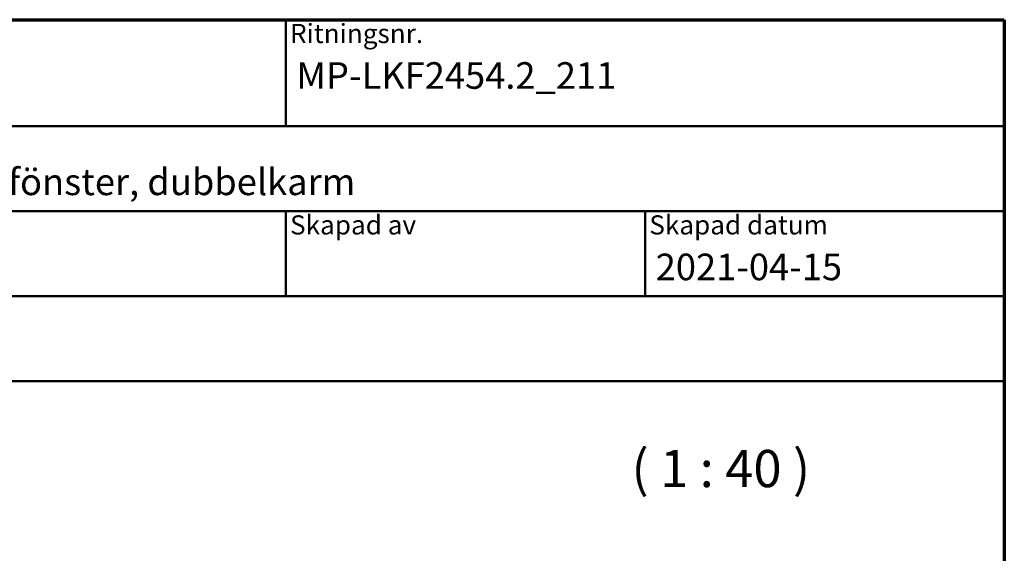
# Model space of a CAD drawing. Units: millimetres. Extents: x 15 to 815, y 10 to 287.
# Drawn here: x 107 to 200, y 237 to 287 of the extents above; entities that cross this region are included whole.
import ezdxf
from ezdxf.enums import TextEntityAlignment as Align

# ---------------------------------------------------------------- set-up
doc = ezdxf.new("R2018")
doc.units = ezdxf.units.MM
for name, color, linetype, lineweight in [('Border (ISO)', 8, 'Continuous', 70), ('Symbol (ISO)', 3, 'Continuous', 25), ('Title (ISO)', 8, 'Continuous', 50)]:
    doc.layers.add(name, color=color, linetype=linetype, lineweight=lineweight)
doc.styles.add('Note Text (ISO)', font='tahoma.ttf')
doc.styles.get("Standard").update_dxf_attribs({"font": 'calibri.ttf'})

# ---------------------------------------------------------------- blocks, each defined once
blk = doc.blocks.new('Borders LEIAB A4 Border')
at = {"layer": 'Border (ISO)'}
for p, q in [((15, 287), (200, 287)), ((200, 287), (200, 10))]:
    blk.add_line(p, q, dxfattribs=at)
blk = doc.blocks.new('Title Blocks LEIAB A4 sv2')
at = {"layer": 'Title (ISO)'}
for p, q in [((17.743, 204.745), (202.743, 204.745)), ((135.243, 204.745), (135.243, 194.745)), ((202.743, 204.745), (202.743, 170.745)), ((202.743, 194.745), (17.743, 194.745)), ((202.743, 186.745), (17.743, 186.745)), ((135.243, 186.745), (135.243, 178.745)), ((168.993, 186.745), (168.993, 178.745)), ((202.743, 178.745), (17.743, 178.745)), ((202.743, 170.745), (17.743, 170.745))]:
    blk.add_line(p, q, dxfattribs=at)
at = {"layer": 'Title (ISO)', "color": 8, "true_color": 0x808080, "char_height": 1.8, "attachment_point": 1, "style": 'Note Text (ISO)'}
for s, insert in [('\\fTahoma|b0|i0;\\H1.8000;Ritningsnr.', (135.643, 204.345)), ('\\fTahoma|b0|i0;\\H1.8000;Skapad av', (135.643, 186.345)), ('\\fTahoma|b0|i0;\\H1.8000;Skapad datum', (169.393, 186.345))]:
    blk.add_mtext(s, dxfattribs=dict(at, insert=insert))
at = {"layer": 'Title (ISO)', "lineweight": 30, "flags": 104}
for tag, p in [('FILENAME', (68.743, 200.745)), ('TITLE', (136.243, 200.745)), ('Sheet_Size', (18.743, 190.745)), ('Initial_View_Scale', (33.743, 190.745)), ('Sheet_Number', (48.743, 190.745)), ('<Beskrivning>', (68.743, 190.745)), ('<Produktnamn>', (68.743, 182.745)), ('CREATION_DATE', (169.993, 182.745)), ('REVISION_NUMBER', (18.743, 174.745)), ('STATUS', (33.743, 174.745))]:
    blk.add_attdef(tag, text='', height=2.5, dxfattribs=at).set_placement(p, align=Align.TOP_LEFT)

msp = doc.modelspace()

# ---------------------------------------------------------------- block references
msp.add_blockref('Borders LEIAB A4 Border', (0, 0))
ref = msp.add_blockref('Title Blocks LEIAB A4 sv2', (-2.7426, 82.2548))
lines = msp.add_mtext('MP-LKF2454.2_211', dxfattribs={"layer": 'Title (ISO)', "insert": (133.5, 283), "char_height": 2.5, "attachment_point": 1})
ref.add_attrib('TITLE', '', (133.5, 283), dxfattribs={"flags": 104}).embed_mtext(lines)
lines = msp.add_mtext('2021-04-15', dxfattribs={"layer": 'Title (ISO)', "insert": (167.25, 265), "char_height": 2.5, "attachment_point": 1})
ref.add_attrib('CREATION_DATE', '', (167.25, 265), dxfattribs={"flags": 104}).embed_mtext(lines)
lines = msp.add_mtext('Stil inåtgående kipp-drehfönster, dubbelkarm', dxfattribs={"layer": 'Title (ISO)', "insert": (66, 273), "char_height": 2.5, "attachment_point": 1})
ref.add_attrib('<Beskrivning>', '', (66, 273), dxfattribs={"flags": 104}).embed_mtext(lines)

# ---------------------------------------------------------------- texts
at = {"layer": 'Symbol (ISO)', "insert": (164.977, 241.9456), "char_height": 3.5, "attachment_point": 7, "style": 'Note Text (ISO)'}
msp.add_mtext('( 1 : 40 )', dxfattribs=at)

doc.saveas('drawing.dxf')
